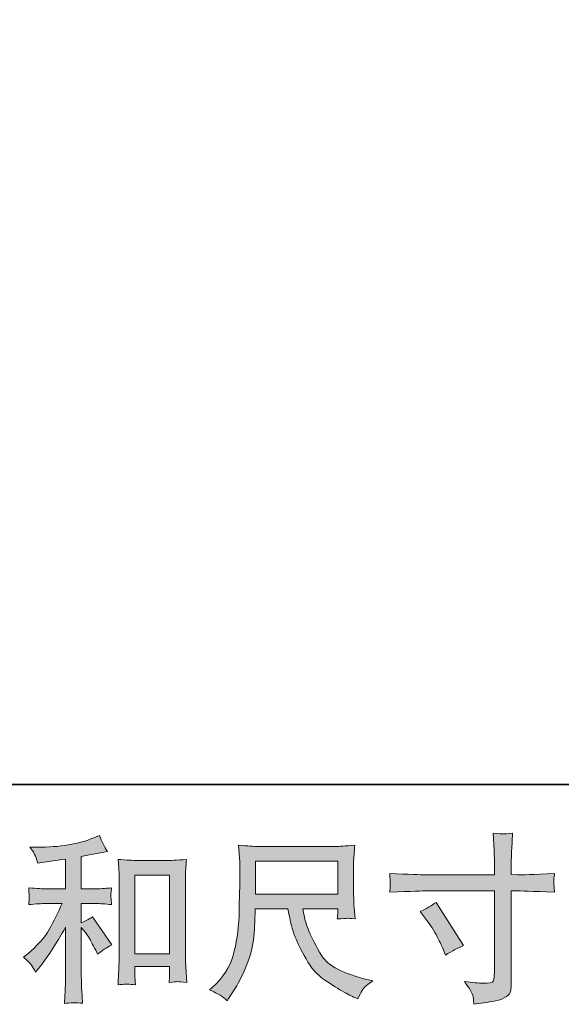
# Model space of a CAD drawing. Units: inches. Extents: x -200 to 1218, y -500 to 627.
# Drawn here: x 291 to 393, y -499 to -315 of the extents above; entities that cross this region are included whole.
import ezdxf

# ---------------------------------------------------------------- set-up
doc = ezdxf.new("R2010")
doc.units = ezdxf.units.IN
doc.header["$MEASUREMENT"] = 0
doc.layers.add('图层 1', color=7, linetype='Continuous')

msp = doc.modelspace()

# ---------------------------------------------------------------- hatches: boundary and pattern name
at = {"layer": '图层 1'}
h = msp.add_hatch(color=7, dxfattribs=at)
h.dxf.hatch_style = 2
h.paths.add_polyline_path([(312.8, -475.25), (319.3, -475.25), (319.3, -489.99), (312.8, -489.99)])
edge = h.paths.add_edge_path()
edge.add_spline(control_points=[(293.38, -492.12), (293.64, -492.51), (293.91, -492.95), (294.18, -493.41), (294.18, -493.41), (294.74, -492.71), (294.74, -492.71), (296.27, -490.83), (297.95, -488.26), (299.79, -485.01), (299.79, -485.01), (299.79, -493.54), (299.79, -493.54), (299.79, -494.78), (299.77, -495.72), (299.73, -496.38), (299.7, -497.03), (299.66, -498), (299.59, -499.29), (300.64, -499.13), (301.78, -499.12), (302.99, -499.25), (302.99, -499.25), (302.82, -496.76), (302.82, -496.76), (302.77, -496.28), (302.75, -495.24), (302.75, -493.64), (302.75, -493.64), (302.75, -485.04), (302.75, -485.04), (302.75, -485.04), (303.48, -485.94), (303.48, -485.94), (303.81, -486.36), (304.08, -486.75), (304.28, -487.1), (304.48, -487.46), (304.87, -488.2), (305.44, -489.33), (305.44, -489.33), (305.81, -490.06), (305.81, -490.06), (306.58, -489.42), (307.47, -488.83), (308.46, -488.3), (308.46, -488.3), (304.85, -483.05), (304.85, -483.05), (304.14, -483.52), (303.44, -483.89), (302.75, -484.18), (302.75, -484.18), (302.75, -480.56), (302.75, -480.56), (302.75, -480.56), (305.4, -480.56), (305.4, -480.56), (306.25, -480.56), (307.25, -480.63), (308.4, -480.76), (308.4, -480.76), (308.33, -479.74), (308.33, -479.74), (308.33, -479.74), (308.3, -479.23), (308.3, -479.23), (308.27, -479.1), (308.27, -478.91), (308.3, -478.66), (308.32, -478.42), (308.37, -478.06), (308.43, -477.62), (307.1, -477.75), (306.08, -477.82), (305.37, -477.82), (305.37, -477.82), (302.75, -477.82), (302.75, -477.82), (302.75, -477.82), (302.75, -471.74), (302.75, -471.74), (302.75, -471.74), (304.61, -471.4), (304.61, -471.4), (304.61, -471.4), (306.37, -471.05), (306.37, -471.05), (306.37, -471.05), (307.63, -470.81), (307.63, -470.81), (307.05, -469.91), (306.57, -468.91), (306.17, -467.82), (306.17, -467.82), (305.11, -468.26), (305.11, -468.26), (302.23, -469.43), (298.68, -470.02), (294.44, -470.02), (294.44, -470.02), (293.08, -470.02), (293.08, -470.02), (293.63, -470.72), (293.99, -471.28), (294.14, -471.69), (294.29, -472.1), (294.45, -472.53), (294.61, -472.97), (294.61, -472.97), (295.34, -472.87), (295.34, -472.87), (295.34, -472.87), (297.46, -472.54), (297.46, -472.54), (297.97, -472.47), (298.75, -472.37), (299.79, -472.24), (299.79, -472.24), (299.79, -477.82), (299.79, -477.82), (299.79, -477.82), (296.16, -477.82), (296.16, -477.82), (295.57, -477.82), (294.48, -477.75), (292.88, -477.62), (292.95, -478.65), (292.99, -479.23), (293, -479.36), (293.01, -479.48), (293, -479.65), (292.98, -479.87), (292.96, -480.08), (292.92, -480.37), (292.88, -480.76), (294.23, -480.63), (295.33, -480.56), (296.16, -480.56), (296.16, -480.56), (299.16, -480.56), (299.16, -480.56), (298.38, -482.29), (297.58, -483.9), (296.75, -485.41), (295.92, -486.91), (294.5, -488.5), (292.48, -490.16), (292.48, -490.16), (291.91, -490.62), (291.91, -490.62), (292.62, -491.22), (293.11, -491.71), (293.38, -492.12)], knot_values=[0, 0, 0, 0, 0.352778, 0.352778, 0.352778, 0.705556, 0.705556, 0.705556, 1.058333, 1.058333, 1.058333, 1.411111, 1.411111, 1.411111, 1.763889, 1.763889, 1.763889, 2.116667, 2.116667, 2.116667, 2.469444, 2.469444, 2.469444, 2.822222, 2.822222, 2.822222, 3.175, 3.175, 3.175, 3.527778, 3.527778, 3.527778, 3.880556, 3.880556, 3.880556, 4.233333, 4.233333, 4.233333, 4.586111, 4.586111, 4.586111, 4.938889, 4.938889, 4.938889, 5.291667, 5.291667, 5.291667, 5.644444, 5.644444, 5.644444, 5.997222, 5.997222, 5.997222, 6.35, 6.35, 6.35, 6.702778, 6.702778, 6.702778, 7.055556, 7.055556, 7.055556, 7.408333, 7.408333, 7.408333, 7.761111, 7.761111, 7.761111, 8.113889, 8.113889, 8.113889, 8.466667, 8.466667, 8.466667, 8.819444, 8.819444, 8.819444, 9.172222, 9.172222, 9.172222, 9.525, 9.525, 9.525, 9.877778, 9.877778, 9.877778, 10.230556, 10.230556, 10.230556, 10.583333, 10.583333, 10.583333, 10.936111, 10.936111, 10.936111, 11.288889, 11.288889, 11.288889, 11.641667, 11.641667, 11.641667, 11.994444, 11.994444, 11.994444, 12.347222, 12.347222, 12.347222, 12.7, 12.7, 12.7, 13.052778, 13.052778, 13.052778, 13.405556, 13.405556, 13.405556, 13.758333, 13.758333, 13.758333, 14.111111, 14.111111, 14.111111, 14.463889, 14.463889, 14.463889, 14.816667, 14.816667, 14.816667, 15.169444, 15.169444, 15.169444, 15.522222, 15.522222, 15.522222, 15.875, 15.875, 15.875, 16.227778, 16.227778, 16.227778, 16.580556, 16.580556, 16.580556, 16.933333, 16.933333, 16.933333, 17.286111, 17.286111, 17.286111, 17.638889, 17.638889, 17.638889, 17.991667, 17.991667, 17.991667, 17.991667], degree=3, periodic=0)
edge.add_line((293.38, -492.12), (293.38, -492.12))
edge = h.paths.add_edge_path()
edge.add_spline(control_points=[(309.63, -472.31), (309.63, -472.31), (309.77, -473.9), (309.77, -473.9), (309.81, -474.42), (309.84, -474.96), (309.84, -475.54), (309.84, -475.54), (309.84, -489.84), (309.84, -489.84), (309.84, -490.94), (309.82, -491.86), (309.79, -492.58), (309.75, -493.3), (309.7, -494.37), (309.63, -495.79), (310.74, -495.66), (311.83, -495.66), (312.9, -495.79), (312.83, -495.04), (312.8, -494.45), (312.8, -494.03), (312.8, -494.03), (312.8, -492.34), (312.8, -492.34), (312.8, -492.34), (319.3, -492.34), (319.3, -492.34), (319.3, -492.34), (319.3, -493.47), (319.3, -493.47), (319.3, -493.6), (319.29, -493.83), (319.28, -494.16), (319.25, -494.5), (319.24, -494.88), (319.24, -495.33), (320.12, -495.24), (320.64, -495.19), (320.81, -495.2), (320.98, -495.21), (321.55, -495.25), (322.54, -495.33), (322.54, -495.33), (322.34, -492.47), (322.34, -492.47), (322.3, -491.92), (322.27, -490.94), (322.27, -489.56), (322.27, -489.56), (322.27, -475.41), (322.27, -475.41), (322.27, -474.98), (322.29, -474.53), (322.33, -474.06), (322.36, -473.58), (322.4, -472.99), (322.47, -472.31), (320.54, -472.44), (319.36, -472.51), (318.94, -472.51), (318.94, -472.51), (313.16, -472.51), (313.16, -472.51), (312.86, -472.51), (312.37, -472.48), (311.72, -472.44), (311.06, -472.4), (310.36, -472.35), (309.63, -472.31)], knot_values=[0, 0, 0, 0, 0.352778, 0.352778, 0.352778, 0.705556, 0.705556, 0.705556, 1.058333, 1.058333, 1.058333, 1.411111, 1.411111, 1.411111, 1.763889, 1.763889, 1.763889, 2.116667, 2.116667, 2.116667, 2.469444, 2.469444, 2.469444, 2.822222, 2.822222, 2.822222, 3.175, 3.175, 3.175, 3.527778, 3.527778, 3.527778, 3.880556, 3.880556, 3.880556, 4.233333, 4.233333, 4.233333, 4.586111, 4.586111, 4.586111, 4.938889, 4.938889, 4.938889, 5.291667, 5.291667, 5.291667, 5.644444, 5.644444, 5.644444, 5.997222, 5.997222, 5.997222, 6.35, 6.35, 6.35, 6.702778, 6.702778, 6.702778, 7.055556, 7.055556, 7.055556, 7.408333, 7.408333, 7.408333, 7.761111, 7.761111, 7.761111, 8.113889, 8.113889, 8.113889, 8.113889], degree=3, periodic=0)
edge.add_line((309.63, -472.31), (309.63, -472.31))
h = msp.add_hatch(color=7, dxfattribs=at)
h.dxf.hatch_style = 2
edge = h.paths.add_edge_path()
edge.add_spline(control_points=[(366.27, -482.07), (367.38, -481.56), (368.38, -480.98), (369.26, -480.34), (369.26, -480.34), (374.41, -488.44), (374.41, -488.44), (373.39, -488.84), (372.26, -489.44), (371.02, -490.23), (371.02, -490.23), (370.59, -489.11), (370.59, -489.11), (370.39, -488.62), (370.01, -487.85), (369.46, -486.78), (368.91, -485.72), (368.17, -484.57), (367.24, -483.33), (367.24, -483.33), (366.27, -482.07), (366.27, -482.07)], knot_values=[0, 0, 0, 0, 1, 1, 1, 2, 2, 2, 3, 3, 3, 4, 4, 4, 5, 5, 5, 6, 6, 6, 7, 7, 7, 7], degree=3, periodic=0)
edge = h.paths.add_edge_path()
edge.add_spline(control_points=[(367.41, -475.18), (367.41, -475.18), (380.2, -475.18), (380.2, -475.18), (380.2, -475.18), (380.2, -473.76), (380.2, -473.76), (380.2, -472.43), (380.17, -471.38), (380.13, -470.6), (380.13, -470.6), (379.96, -467.38), (379.96, -467.38), (381.03, -467.47), (381.67, -467.51), (381.87, -467.53), (382.07, -467.54), (382.65, -467.49), (383.61, -467.38), (383.52, -468.82), (383.45, -470.06), (383.4, -471.1), (383.36, -472.14), (383.34, -473.03), (383.34, -473.76), (383.34, -473.76), (383.34, -475.15), (383.34, -475.15), (383.34, -475.15), (384.5, -475.18), (384.5, -475.18), (385.16, -475.21), (387.49, -475.12), (391.47, -474.92), (391.41, -475.41), (391.36, -475.78), (391.34, -476.05), (391.32, -476.3), (391.31, -476.52), (391.32, -476.67), (391.33, -476.83), (391.39, -477.41), (391.47, -478.43), (387.2, -478.27), (384.85, -478.19), (384.43, -478.19), (384.43, -478.19), (383.34, -478.19), (383.34, -478.19), (383.34, -478.19), (383.34, -495.62), (383.34, -495.62), (383.34, -496.02), (383.31, -496.43), (383.26, -496.86), (383.2, -497.3), (382.9, -497.69), (382.35, -498.06), (381.81, -498.42), (381.16, -498.68), (380.4, -498.81), (379.64, -498.95), (378.92, -499.05), (378.23, -499.15), (377.55, -499.25), (376.92, -499.35), (376.34, -499.44), (376.32, -499.11), (376.27, -498.63), (376.18, -498.03), (376.09, -497.42), (375.56, -496.48), (374.58, -495.19), (376.13, -495.39), (377.29, -495.49), (378.07, -495.49), (379.24, -495.51), (379.88, -495.39), (379.98, -495.13), (380.08, -494.86), (380.14, -494.55), (380.16, -494.21), (380.18, -493.86), (380.2, -493.39), (380.2, -492.77), (380.2, -492.77), (380.2, -478.19), (380.2, -478.19), (380.2, -478.19), (367.41, -478.19), (367.41, -478.19), (366.97, -478.19), (364.69, -478.27), (360.57, -478.43), (360.62, -477.91), (360.65, -477.54), (360.66, -477.33), (360.67, -477.12), (360.67, -476.9), (360.66, -476.69), (360.65, -476.47), (360.62, -475.88), (360.57, -474.92), (364.12, -475.1), (366.39, -475.18), (367.41, -475.18)], knot_values=[0, 0, 0, 0, 0.352778, 0.352778, 0.352778, 0.705556, 0.705556, 0.705556, 1.058333, 1.058333, 1.058333, 1.411111, 1.411111, 1.411111, 1.763889, 1.763889, 1.763889, 2.116667, 2.116667, 2.116667, 2.469444, 2.469444, 2.469444, 2.822222, 2.822222, 2.822222, 3.175, 3.175, 3.175, 3.527778, 3.527778, 3.527778, 3.880556, 3.880556, 3.880556, 4.233333, 4.233333, 4.233333, 4.586111, 4.586111, 4.586111, 4.938889, 4.938889, 4.938889, 5.291667, 5.291667, 5.291667, 5.644444, 5.644444, 5.644444, 5.997222, 5.997222, 5.997222, 6.35, 6.35, 6.35, 6.702778, 6.702778, 6.702778, 7.055556, 7.055556, 7.055556, 7.408333, 7.408333, 7.408333, 7.761111, 7.761111, 7.761111, 8.113889, 8.113889, 8.113889, 8.466667, 8.466667, 8.466667, 8.819444, 8.819444, 8.819444, 9.172222, 9.172222, 9.172222, 9.525, 9.525, 9.525, 9.877778, 9.877778, 9.877778, 10.230556, 10.230556, 10.230556, 10.583333, 10.583333, 10.583333, 10.936111, 10.936111, 10.936111, 11.288889, 11.288889, 11.288889, 11.641667, 11.641667, 11.641667, 11.994444, 11.994444, 11.994444, 12.347222, 12.347222, 12.347222, 12.347222], degree=3, periodic=0)
edge.add_line((367.41, -475.18), (367.41, -475.18))
h = msp.add_hatch(color=7, dxfattribs=at)
h.dxf.hatch_style = 2
h.paths.add_polyline_path([(335.43, -472.62), (350.84, -472.62), (350.84, -478.81), (335.43, -478.81)])
edge = h.paths.add_edge_path()
edge.add_spline(control_points=[(328.94, -497.83), (329.24, -498.03), (329.62, -498.35), (330.09, -498.79), (330.09, -498.79), (330.35, -498.36), (330.35, -498.36), (330.35, -498.36), (331.88, -495.97), (331.88, -495.97), (332.68, -494.64), (333.39, -493.1), (334.03, -491.35), (334.68, -489.6), (335.05, -487.84), (335.15, -486.07), (335.25, -484.3), (335.32, -482.8), (335.36, -481.56), (335.36, -481.56), (341.44, -481.56), (341.44, -481.56), (341.95, -484.06), (342.41, -485.82), (342.83, -486.85), (343.25, -487.88), (343.93, -489.25), (344.88, -490.95), (345.82, -492.66), (346.99, -493.97), (348.38, -494.9), (349.77, -495.83), (350.98, -496.59), (352.01, -497.17), (353.03, -497.76), (353.74, -498.12), (354.13, -498.26), (354.13, -498.26), (354.56, -498.42), (354.56, -498.42), (355.18, -497.14), (355.71, -496.32), (356.13, -495.98), (356.55, -495.63), (356.96, -495.34), (357.39, -495.07), (357.39, -495.07), (356.59, -494.87), (356.59, -494.87), (351.84, -493.72), (348.92, -492.2), (347.81, -490.33), (346.71, -488.46), (345.93, -486.98), (345.47, -485.87), (345.02, -484.77), (344.73, -483.87), (344.6, -483.2), (344.46, -482.52), (344.36, -481.98), (344.3, -481.56), (344.3, -481.56), (350.84, -481.56), (350.84, -481.56), (350.84, -481.56), (350.84, -482.29), (350.84, -482.29), (350.84, -482.4), (350.82, -482.58), (350.78, -482.83), (350.76, -483.09), (350.74, -483.3), (350.74, -483.45), (351.76, -483.38), (352.35, -483.34), (352.51, -483.33), (352.68, -483.32), (353.19, -483.36), (354.07, -483.45), (354.07, -483.45), (353.9, -481.36), (353.9, -481.36), (353.84, -480.58), (353.8, -479.79), (353.8, -478.99), (353.8, -478.99), (353.8, -472.77), (353.8, -472.77), (353.8, -472.41), (353.83, -471.96), (353.87, -471.43), (353.91, -470.9), (353.97, -470.3), (354.04, -469.64), (352.21, -469.79), (350.99, -469.87), (350.37, -469.87), (350.37, -469.87), (335.76, -469.87), (335.76, -469.87), (335.17, -469.87), (333.98, -469.79), (332.21, -469.64), (332.21, -469.64), (332.44, -472.77), (332.44, -472.77), (332.47, -473.08), (332.47, -473.86), (332.44, -475.13), (332.44, -475.13), (332.44, -477.86), (332.44, -477.86), (332.42, -477.97), (332.4, -478.81), (332.37, -480.39), (332.37, -480.39), (332.31, -482.95), (332.31, -482.95), (332.2, -485.65), (331.84, -488.09), (331.21, -490.27), (330.6, -492.45), (329.31, -494.44), (327.37, -496.23), (327.37, -496.23), (326.8, -496.76), (326.8, -496.76), (327.93, -497.27), (328.64, -497.63), (328.94, -497.83)], knot_values=[0, 0, 0, 0, 0.352778, 0.352778, 0.352778, 0.705556, 0.705556, 0.705556, 1.058333, 1.058333, 1.058333, 1.411111, 1.411111, 1.411111, 1.763889, 1.763889, 1.763889, 2.116667, 2.116667, 2.116667, 2.469444, 2.469444, 2.469444, 2.822222, 2.822222, 2.822222, 3.175, 3.175, 3.175, 3.527778, 3.527778, 3.527778, 3.880556, 3.880556, 3.880556, 4.233333, 4.233333, 4.233333, 4.586111, 4.586111, 4.586111, 4.938889, 4.938889, 4.938889, 5.291667, 5.291667, 5.291667, 5.644444, 5.644444, 5.644444, 5.997222, 5.997222, 5.997222, 6.35, 6.35, 6.35, 6.702778, 6.702778, 6.702778, 7.055556, 7.055556, 7.055556, 7.408333, 7.408333, 7.408333, 7.761111, 7.761111, 7.761111, 8.113889, 8.113889, 8.113889, 8.466667, 8.466667, 8.466667, 8.819444, 8.819444, 8.819444, 9.172222, 9.172222, 9.172222, 9.525, 9.525, 9.525, 9.877778, 9.877778, 9.877778, 10.230556, 10.230556, 10.230556, 10.583333, 10.583333, 10.583333, 10.936111, 10.936111, 10.936111, 11.288889, 11.288889, 11.288889, 11.641667, 11.641667, 11.641667, 11.994444, 11.994444, 11.994444, 12.347222, 12.347222, 12.347222, 12.7, 12.7, 12.7, 13.052778, 13.052778, 13.052778, 13.405556, 13.405556, 13.405556, 13.758333, 13.758333, 13.758333, 14.111111, 14.111111, 14.111111, 14.463889, 14.463889, 14.463889, 14.816667, 14.816667, 14.816667, 15.169444, 15.169444, 15.169444, 15.169444], degree=3, periodic=0)
edge.add_line((328.94, -497.83), (328.94, -497.83))

# ---------------------------------------------------------------- linework, layer by layer
at = {"layer": '图层 1', "color": 7, "lineweight": 35}
msp.add_lwpolyline([(1218.19, -458.26), (-195.2, -458.26), (-195.2, 457.24), (1218.19, 457.24), (1218.19, -458.26)], dxfattribs=at)
at = {"layer": '图层 1', "color": 7, "lineweight": 0}
for points in [[(335.43, -472.62), (350.84, -472.62), (350.84, -478.81), (335.43, -478.81), (335.43, -472.62)], [(312.8, -475.25), (319.3, -475.25), (319.3, -489.99), (312.8, -489.99), (312.8, -475.25)]]:
    msp.add_lwpolyline(points, dxfattribs=at)
for points, knots in [([(293.38, -492.12), (293.64, -492.51), (293.91, -492.95), (294.18, -493.41), (294.18, -493.41), (294.74, -492.71), (294.74, -492.71), (296.27, -490.83), (297.95, -488.26), (299.79, -485.01), (299.79, -485.01), (299.79, -493.54), (299.79, -493.54), (299.79, -494.78), (299.77, -495.72), (299.73, -496.38), (299.7, -497.03), (299.66, -498), (299.59, -499.29), (300.64, -499.13), (301.78, -499.12), (302.99, -499.25), (302.99, -499.25), (302.82, -496.76), (302.82, -496.76), (302.77, -496.28), (302.75, -495.24), (302.75, -493.64), (302.75, -493.64), (302.75, -485.04), (302.75, -485.04), (302.75, -485.04), (303.48, -485.94), (303.48, -485.94), (303.81, -486.36), (304.08, -486.75), (304.28, -487.1), (304.48, -487.46), (304.87, -488.2), (305.44, -489.33), (305.44, -489.33), (305.81, -490.06), (305.81, -490.06), (306.58, -489.42), (307.47, -488.83), (308.46, -488.3), (308.46, -488.3), (304.85, -483.05), (304.85, -483.05), (304.14, -483.52), (303.44, -483.89), (302.75, -484.18), (302.75, -484.18), (302.75, -480.56), (302.75, -480.56), (302.75, -480.56), (305.4, -480.56), (305.4, -480.56), (306.25, -480.56), (307.25, -480.63), (308.4, -480.76), (308.4, -480.76), (308.33, -479.74), (308.33, -479.74), (308.33, -479.74), (308.3, -479.23), (308.3, -479.23), (308.27, -479.1), (308.27, -478.91), (308.3, -478.66), (308.32, -478.42), (308.37, -478.06), (308.43, -477.62), (307.1, -477.75), (306.08, -477.82), (305.37, -477.82), (305.37, -477.82), (302.75, -477.82), (302.75, -477.82), (302.75, -477.82), (302.75, -471.74), (302.75, -471.74), (302.75, -471.74), (304.61, -471.4), (304.61, -471.4), (304.61, -471.4), (306.37, -471.05), (306.37, -471.05), (306.37, -471.05), (307.63, -470.81), (307.63, -470.81), (307.05, -469.91), (306.57, -468.91), (306.17, -467.82), (306.17, -467.82), (305.11, -468.26), (305.11, -468.26), (302.23, -469.43), (298.68, -470.02), (294.44, -470.02), (294.44, -470.02), (293.08, -470.02), (293.08, -470.02), (293.63, -470.72), (293.99, -471.28), (294.14, -471.69), (294.29, -472.1), (294.45, -472.53), (294.61, -472.97), (294.61, -472.97), (295.34, -472.87), (295.34, -472.87), (295.34, -472.87), (297.46, -472.54), (297.46, -472.54), (297.97, -472.47), (298.75, -472.37), (299.79, -472.24), (299.79, -472.24), (299.79, -477.82), (299.79, -477.82), (299.79, -477.82), (296.16, -477.82), (296.16, -477.82), (295.57, -477.82), (294.48, -477.75), (292.88, -477.62), (292.95, -478.65), (292.99, -479.23), (293, -479.36), (293.01, -479.48), (293, -479.65), (292.98, -479.87), (292.96, -480.08), (292.92, -480.37), (292.88, -480.76), (294.23, -480.63), (295.33, -480.56), (296.16, -480.56), (296.16, -480.56), (299.16, -480.56), (299.16, -480.56), (298.38, -482.29), (297.58, -483.9), (296.75, -485.41), (295.92, -486.91), (294.5, -488.5), (292.48, -490.16), (292.48, -490.16), (291.91, -490.62), (291.91, -490.62), (292.62, -491.22), (293.11, -491.71), (293.38, -492.12)], [0, 0, 0, 0, 1, 1, 1, 2, 2, 2, 3, 3, 3, 4, 4, 4, 5, 5, 5, 6, 6, 6, 7, 7, 7, 8, 8, 8, 9, 9, 9, 10, 10, 10, 11, 11, 11, 12, 12, 12, 13, 13, 13, 14, 14, 14, 15, 15, 15, 16, 16, 16, 17, 17, 17, 18, 18, 18, 19, 19, 19, 20, 20, 20, 21, 21, 21, 22, 22, 22, 23, 23, 23, 24, 24, 24, 25, 25, 25, 26, 26, 26, 27, 27, 27, 28, 28, 28, 29, 29, 29, 30, 30, 30, 31, 31, 31, 32, 32, 32, 33, 33, 33, 34, 34, 34, 35, 35, 35, 36, 36, 36, 37, 37, 37, 38, 38, 38, 39, 39, 39, 40, 40, 40, 41, 41, 41, 42, 42, 42, 43, 43, 43, 44, 44, 44, 45, 45, 45, 46, 46, 46, 47, 47, 47, 48, 48, 48, 49, 49, 49, 50, 50, 50, 51, 51, 51, 51]), ([(367.41, -475.18), (367.41, -475.18), (380.2, -475.18), (380.2, -475.18), (380.2, -475.18), (380.2, -473.76), (380.2, -473.76), (380.2, -472.43), (380.17, -471.38), (380.13, -470.6), (380.13, -470.6), (379.96, -467.38), (379.96, -467.38), (381.03, -467.47), (381.67, -467.51), (381.87, -467.53), (382.07, -467.54), (382.65, -467.49), (383.61, -467.38), (383.52, -468.82), (383.45, -470.06), (383.4, -471.1), (383.36, -472.14), (383.34, -473.03), (383.34, -473.76), (383.34, -473.76), (383.34, -475.15), (383.34, -475.15), (383.34, -475.15), (384.5, -475.18), (384.5, -475.18), (385.16, -475.21), (387.49, -475.12), (391.47, -474.92), (391.41, -475.41), (391.36, -475.78), (391.34, -476.05), (391.32, -476.3), (391.31, -476.52), (391.32, -476.67), (391.33, -476.83), (391.39, -477.41), (391.47, -478.43), (387.2, -478.27), (384.85, -478.19), (384.43, -478.19), (384.43, -478.19), (383.34, -478.19), (383.34, -478.19), (383.34, -478.19), (383.34, -495.62), (383.34, -495.62), (383.34, -496.02), (383.31, -496.43), (383.26, -496.86), (383.2, -497.3), (382.9, -497.69), (382.35, -498.06), (381.81, -498.42), (381.16, -498.68), (380.4, -498.81), (379.64, -498.95), (378.92, -499.05), (378.23, -499.15), (377.55, -499.25), (376.92, -499.35), (376.34, -499.44), (376.32, -499.11), (376.27, -498.63), (376.18, -498.03), (376.09, -497.42), (375.56, -496.48), (374.58, -495.19), (376.13, -495.39), (377.29, -495.49), (378.07, -495.49), (379.24, -495.51), (379.88, -495.39), (379.98, -495.13), (380.08, -494.86), (380.14, -494.55), (380.16, -494.21), (380.18, -493.86), (380.2, -493.39), (380.2, -492.77), (380.2, -492.77), (380.2, -478.19), (380.2, -478.19), (380.2, -478.19), (367.41, -478.19), (367.41, -478.19), (366.97, -478.19), (364.69, -478.27), (360.57, -478.43), (360.62, -477.91), (360.65, -477.54), (360.66, -477.33), (360.67, -477.12), (360.67, -476.9), (360.66, -476.69), (360.65, -476.47), (360.62, -475.88), (360.57, -474.92), (364.12, -475.1), (366.39, -475.18), (367.41, -475.18)], [0, 0, 0, 0, 1, 1, 1, 2, 2, 2, 3, 3, 3, 4, 4, 4, 5, 5, 5, 6, 6, 6, 7, 7, 7, 8, 8, 8, 9, 9, 9, 10, 10, 10, 11, 11, 11, 12, 12, 12, 13, 13, 13, 14, 14, 14, 15, 15, 15, 16, 16, 16, 17, 17, 17, 18, 18, 18, 19, 19, 19, 20, 20, 20, 21, 21, 21, 22, 22, 22, 23, 23, 23, 24, 24, 24, 25, 25, 25, 26, 26, 26, 27, 27, 27, 28, 28, 28, 29, 29, 29, 30, 30, 30, 31, 31, 31, 32, 32, 32, 33, 33, 33, 34, 34, 34, 35, 35, 35, 35]), ([(328.94, -497.83), (329.24, -498.03), (329.62, -498.35), (330.09, -498.79), (330.09, -498.79), (330.35, -498.36), (330.35, -498.36), (330.35, -498.36), (331.88, -495.97), (331.88, -495.97), (332.68, -494.64), (333.39, -493.1), (334.03, -491.35), (334.68, -489.6), (335.05, -487.84), (335.15, -486.07), (335.25, -484.3), (335.32, -482.8), (335.36, -481.56), (335.36, -481.56), (341.44, -481.56), (341.44, -481.56), (341.95, -484.06), (342.41, -485.82), (342.83, -486.85), (343.25, -487.88), (343.93, -489.25), (344.88, -490.95), (345.82, -492.66), (346.99, -493.97), (348.38, -494.9), (349.77, -495.83), (350.98, -496.59), (352.01, -497.17), (353.03, -497.76), (353.74, -498.12), (354.13, -498.26), (354.13, -498.26), (354.56, -498.42), (354.56, -498.42), (355.18, -497.14), (355.71, -496.32), (356.13, -495.98), (356.55, -495.63), (356.96, -495.34), (357.39, -495.07), (357.39, -495.07), (356.59, -494.87), (356.59, -494.87), (351.84, -493.72), (348.92, -492.2), (347.81, -490.33), (346.71, -488.46), (345.93, -486.98), (345.47, -485.87), (345.02, -484.77), (344.73, -483.87), (344.6, -483.2), (344.46, -482.52), (344.36, -481.98), (344.3, -481.56), (344.3, -481.56), (350.84, -481.56), (350.84, -481.56), (350.84, -481.56), (350.84, -482.29), (350.84, -482.29), (350.84, -482.4), (350.82, -482.58), (350.78, -482.83), (350.76, -483.09), (350.74, -483.3), (350.74, -483.45), (351.76, -483.38), (352.35, -483.34), (352.51, -483.33), (352.68, -483.32), (353.19, -483.36), (354.07, -483.45), (354.07, -483.45), (353.9, -481.36), (353.9, -481.36), (353.84, -480.58), (353.8, -479.79), (353.8, -478.99), (353.8, -478.99), (353.8, -472.77), (353.8, -472.77), (353.8, -472.41), (353.83, -471.96), (353.87, -471.43), (353.91, -470.9), (353.97, -470.3), (354.04, -469.64), (352.21, -469.79), (350.99, -469.87), (350.37, -469.87), (350.37, -469.87), (335.76, -469.87), (335.76, -469.87), (335.17, -469.87), (333.98, -469.79), (332.21, -469.64), (332.21, -469.64), (332.44, -472.77), (332.44, -472.77), (332.47, -473.08), (332.47, -473.86), (332.44, -475.13), (332.44, -475.13), (332.44, -477.86), (332.44, -477.86), (332.42, -477.97), (332.4, -478.81), (332.37, -480.39), (332.37, -480.39), (332.31, -482.95), (332.31, -482.95), (332.2, -485.65), (331.84, -488.09), (331.21, -490.27), (330.6, -492.45), (329.31, -494.44), (327.37, -496.23), (327.37, -496.23), (326.8, -496.76), (326.8, -496.76), (327.93, -497.27), (328.64, -497.63), (328.94, -497.83)], [0, 0, 0, 0, 1, 1, 1, 2, 2, 2, 3, 3, 3, 4, 4, 4, 5, 5, 5, 6, 6, 6, 7, 7, 7, 8, 8, 8, 9, 9, 9, 10, 10, 10, 11, 11, 11, 12, 12, 12, 13, 13, 13, 14, 14, 14, 15, 15, 15, 16, 16, 16, 17, 17, 17, 18, 18, 18, 19, 19, 19, 20, 20, 20, 21, 21, 21, 22, 22, 22, 23, 23, 23, 24, 24, 24, 25, 25, 25, 26, 26, 26, 27, 27, 27, 28, 28, 28, 29, 29, 29, 30, 30, 30, 31, 31, 31, 32, 32, 32, 33, 33, 33, 34, 34, 34, 35, 35, 35, 36, 36, 36, 37, 37, 37, 38, 38, 38, 39, 39, 39, 40, 40, 40, 41, 41, 41, 42, 42, 42, 43, 43, 43, 43]), ([(309.63, -472.31), (309.63, -472.31), (309.77, -473.9), (309.77, -473.9), (309.81, -474.42), (309.84, -474.96), (309.84, -475.54), (309.84, -475.54), (309.84, -489.84), (309.84, -489.84), (309.84, -490.94), (309.82, -491.86), (309.79, -492.58), (309.75, -493.3), (309.7, -494.37), (309.63, -495.79), (310.74, -495.66), (311.83, -495.66), (312.9, -495.79), (312.83, -495.04), (312.8, -494.45), (312.8, -494.03), (312.8, -494.03), (312.8, -492.34), (312.8, -492.34), (312.8, -492.34), (319.3, -492.34), (319.3, -492.34), (319.3, -492.34), (319.3, -493.47), (319.3, -493.47), (319.3, -493.6), (319.29, -493.83), (319.28, -494.16), (319.25, -494.5), (319.24, -494.88), (319.24, -495.33), (320.12, -495.24), (320.64, -495.19), (320.81, -495.2), (320.98, -495.21), (321.55, -495.25), (322.54, -495.33), (322.54, -495.33), (322.34, -492.47), (322.34, -492.47), (322.3, -491.92), (322.27, -490.94), (322.27, -489.56), (322.27, -489.56), (322.27, -475.41), (322.27, -475.41), (322.27, -474.98), (322.29, -474.53), (322.33, -474.06), (322.36, -473.58), (322.4, -472.99), (322.47, -472.31), (320.54, -472.44), (319.36, -472.51), (318.94, -472.51), (318.94, -472.51), (313.16, -472.51), (313.16, -472.51), (312.86, -472.51), (312.37, -472.48), (311.72, -472.44), (311.06, -472.4), (310.36, -472.35), (309.63, -472.31)], [0, 0, 0, 0, 1, 1, 1, 2, 2, 2, 3, 3, 3, 4, 4, 4, 5, 5, 5, 6, 6, 6, 7, 7, 7, 8, 8, 8, 9, 9, 9, 10, 10, 10, 11, 11, 11, 12, 12, 12, 13, 13, 13, 14, 14, 14, 15, 15, 15, 16, 16, 16, 17, 17, 17, 18, 18, 18, 19, 19, 19, 20, 20, 20, 21, 21, 21, 22, 22, 22, 23, 23, 23, 23]), ([(366.27, -482.07), (367.38, -481.56), (368.38, -480.98), (369.26, -480.34), (369.26, -480.34), (374.41, -488.44), (374.41, -488.44), (373.39, -488.84), (372.26, -489.44), (371.02, -490.23), (371.02, -490.23), (370.59, -489.11), (370.59, -489.11), (370.39, -488.62), (370.01, -487.85), (369.46, -486.78), (368.91, -485.72), (368.17, -484.57), (367.24, -483.33), (367.24, -483.33), (366.27, -482.07), (366.27, -482.07)], [0, 0, 0, 0, 1, 1, 1, 2, 2, 2, 3, 3, 3, 4, 4, 4, 5, 5, 5, 6, 6, 6, 7, 7, 7, 7])]:
    msp.add_open_spline(points, degree=3, knots=knots, dxfattribs=at)

doc.saveas('drawing.dxf')
